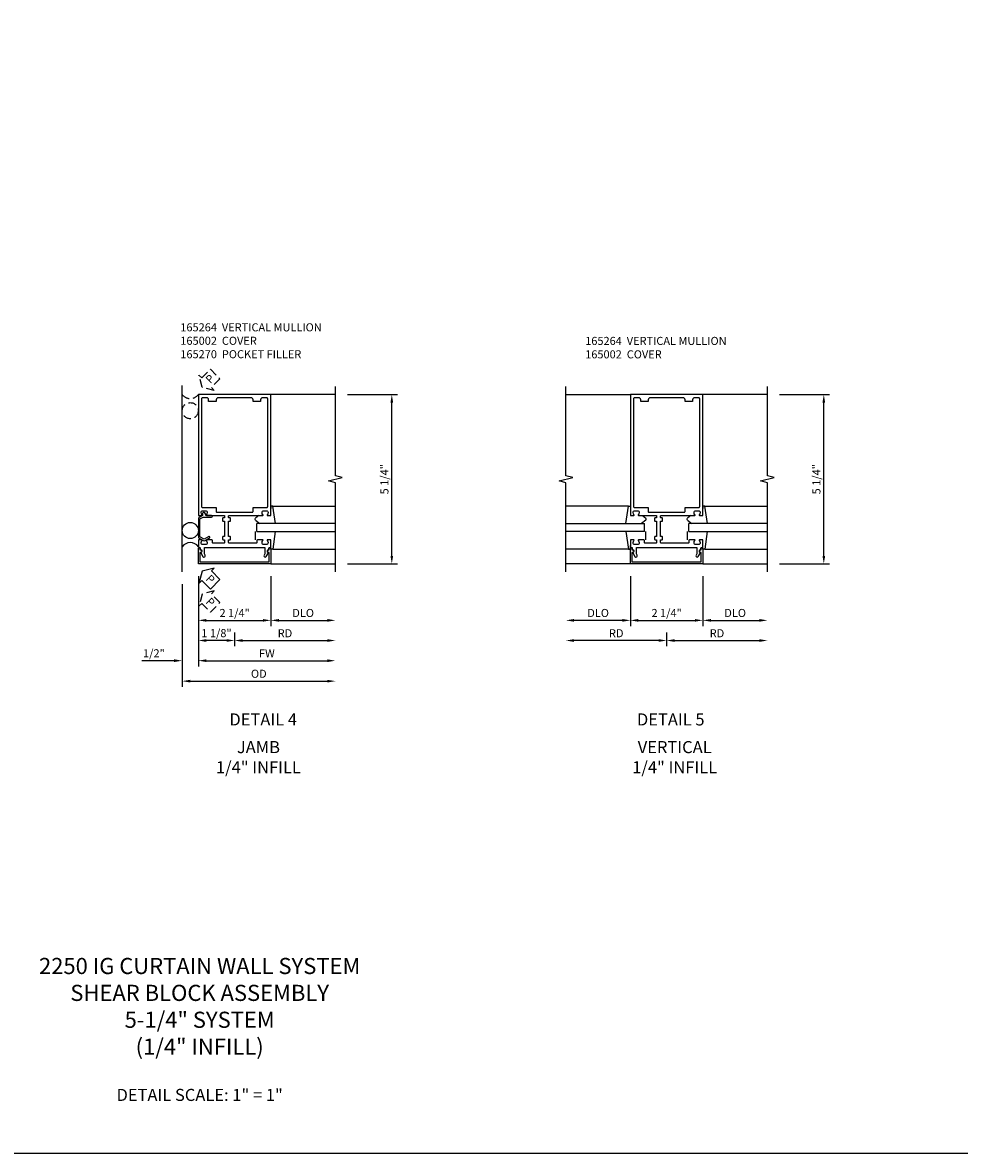
# Model space of a CAD drawing. Extents: x 0 to 111, y 0 to 70.
# Drawn here: x 25 to 54, y 0 to 35 of the extents above; entities that cross this region are included whole.
import ezdxf
from ezdxf.enums import TextEntityAlignment as Align

# ---------------------------------------------------------------- set-up
doc = ezdxf.new("R2010")
doc.units = 0
doc.header["$MEASUREMENT"] = 0
doc.linetypes.add('HIDDEN', pattern=[0.375, 0.25, -0.125])
doc.layers.get('0').update_dxf_attribs({"color": 4, "linetype": 'CONTINUOUS'})
for name, color, linetype in [('DIME', 2, 'CONTINUOUS'), ('EXTERIOR SEAL', 3, 'HIDDEN'), ('FORMAT', 7, 'CONTINUOUS'), ('INTERIOR SEAL', 3, 'HIDDEN'), ('TEXT', 3, 'CONTINUOUS')]:
    doc.layers.add(name, color=color, linetype=linetype)
doc.styles.get("Standard").update_dxf_attribs({"font": 'arial.ttf'})
doc.dimstyles.new('EXT_ON-OFF', dxfattribs={"dimscale": 2, "dimtxt": 0.125, "dimasz": 0.125, "dimexe": 0.09, "dimexo": 0.1875, "dimgap": 0.05, "dimtad": 3, "dimdec": 5, "dimzin": 3, "dimdsep": 46, "dimlunit": 5, "dimtxsty": 'STANDARD', "dimcen": 0, "dimse2": 1, "dimazin": 0, "dimtfac": 1, "dimtdec": 5, "dimtofl": 0, "dimtmove": 0, "dimatfit": 0, "dimfxl": 1, "dimfrac": 2, "dimtolj": 1, "dimtzin": 3, "dimarcsym": 0})
doc.dimstyles.new('EXT_ON-ON', dxfattribs={"dimscale": 2, "dimtxt": 0.125, "dimasz": 0.125, "dimexe": 0.09, "dimexo": 0.1875, "dimgap": 0.05, "dimtad": 3, "dimdec": 5, "dimzin": 3, "dimdsep": 46, "dimlunit": 5, "dimtxsty": 'STANDARD', "dimcen": 0, "dimazin": 0, "dimtfac": 1, "dimtdec": 5, "dimtofl": 0, "dimtmove": 0, "dimatfit": 0, "dimfxl": 1, "dimfrac": 2, "dimtolj": 1, "dimtzin": 3, "dimarcsym": 0})

# ---------------------------------------------------------------- blocks, each defined once
blk = doc.blocks.new('*D114')
at = {"layer": 'DIME', "color": 0, "lineweight": -2, "transparency": 16777216}
for p, q in [((3.5, 4.25), (5.055, 4.25)), ((4.875, -0.75), (4.875, 4)), ((3.5, -1), (5.055, -1))]:
    blk.add_line(p, q, dxfattribs=at)
at = {"layer": 'DIME', "color": 0, "transparency": 16777216}
for points in [[(4.833, 4), (4.917, 4), (4.875, 4.25)], [(4.833, -0.75), (4.917, -0.75), (4.875, -1)]]:
    blk.add_solid(points, dxfattribs=at)
at = {"layer": 'DIME', "color": 0, "transparency": 16777216, "insert": (4.646, 1.625), "char_height": 0.25, "attachment_point": 5, "rotation": 90}
blk.add_mtext('\\A1;5 1/4"', dxfattribs=at)
blk = doc.blocks.new('b165264')
for points in [[(-1.125, -0.27), (-1.125, -0.466, 0.414214), (-1.105, -0.486), (-1.095, -0.486, -0.414214), (-1.065, -0.516), (-1.065, -0.556, -0.84909), (-1.049, -0.653), (-0.983, -0.768, 1), (-0.914, -0.728), (-0.935, -0.691), (-0.935, -0.486), (0.935, -0.486), (0.935, -0.691), (0.914, -0.728, 1), (0.983, -0.768), (1.049, -0.653, -0.84909), (1.065, -0.556), (1.065, -0.516, -0.414214), (1.095, -0.486), (1.105, -0.486, 0.414214), (1.125, -0.466), (1.125, -0.27, 0.414214), (1.105, -0.25), (1.023, -0.25, 0.669376), (1.012, -0.276, -0.199773), (1.039, -0.339), (1.039, -0.35, -0.414214), (0.989, -0.4), (0.901, -0.4, -0.414214), (0.851, -0.35), (0.851, -0.339, -0.199773), (0.878, -0.276, 0.669376), (0.867, -0.25), (0.718, -0.25, 0.414214), (0.688, -0.28), (0.688, -0.331, -0.414214), (0.658, -0.361), (-0.165, -0.361, -0.414214), (-0.185, -0.341), (-0.185, -0.25), (-0.145, -0.25, 0.414214), (-0.125, -0.23), (-0.125, -0.17, 0.414214), (-0.145, -0.15), (-0.185, -0.15), (-0.185, 0.324), (-0.145, 0.324, 0.414214), (-0.125, 0.344), (-0.125, 0.414, 0.414214), (-0.135, 0.424), (-0.175, 0.424, -0.414214), (-0.185, 0.434), (-0.185, 0.49, -0.414214), (-0.175, 0.5), (0.867, 0.5, 0.669376), (0.878, 0.526, -0.199773), (0.851, 0.589), (0.851, 0.6, -0.414214), (0.901, 0.65), (0.989, 0.65, -0.414214), (1.039, 0.6), (1.039, 0.589, -0.199773), (1.012, 0.526, 0.669376), (1.023, 0.5), (1.105, 0.5, 0.414214), (1.125, 0.52), (1.125, 4.25), (-1.125, 4.25), (-1.125, 0.52, 0.414214), (-1.105, 0.5), (-1.023, 0.5, 0.669376), (-1.012, 0.526, -0.199773), (-1.039, 0.589), (-1.039, 0.6, -0.414214), (-0.989, 0.65), (-0.901, 0.65, -0.414214), (-0.851, 0.6), (-0.851, 0.589, -0.199773), (-0.878, 0.526, 0.669376), (-0.867, 0.5), (-0.325, 0.5, -0.414214), (-0.315, 0.49), (-0.315, 0.434, -0.414214), (-0.325, 0.424), (-0.365, 0.424, 0.414214), (-0.375, 0.414), (-0.375, 0.344, 0.414214), (-0.355, 0.324), (-0.315, 0.324), (-0.315, -0.15), (-0.355, -0.15, 0.414214), (-0.375, -0.17), (-0.375, -0.23, 0.414214), (-0.355, -0.25), (-0.315, -0.25), (-0.315, -0.341, -0.414214), (-0.335, -0.361), (-0.657, -0.361, -0.414214), (-0.688, -0.331), (-0.688, -0.28, 0.414214), (-0.718, -0.25), (-0.867, -0.25, 0.669376), (-0.878, -0.276, -0.199773), (-0.851, -0.339), (-0.851, -0.35, -0.414214), (-0.901, -0.4), (-0.989, -0.4, -0.414214), (-1.039, -0.35), (-1.039, -0.339, -0.199773), (-1.012, -0.276, 0.669376), (-1.023, -0.25), (-1.105, -0.25, 0.414214)], [(0.57, 4.09, 0.414214), (0.51, 4.15), (-0.51, 4.15, 0.414214), (-0.57, 4.09), (-0.57, 4.03), (-0.805, 4.03), (-0.805, 4.09, 0.414214), (-0.865, 4.15), (-0.995, 4.15, 0.414214), (-1.025, 4.12), (-1.025, 0.78, 0.414214), (-0.995, 0.75), (-0.59, 0.75, -0.414214), (-0.57, 0.73), (-0.57, 0.63, 0.414214), (-0.54, 0.6), (0.54, 0.6, 0.414214), (0.57, 0.63), (0.57, 0.73, -0.414214), (0.59, 0.75), (0.995, 0.75, 0.414214), (1.025, 0.78), (1.025, 4.12, 0.414214), (0.995, 4.15), (0.865, 4.15, 0.414214), (0.805, 4.09), (0.805, 4.03), (0.57, 4.03)]]:
    blk.add_lwpolyline(points, format="xyb", close=True)
blk = doc.blocks.new('b165270')
blk.add_lwpolyline([(-1.125, 0.389), (-1.125, -0.157, 0.267949), (-1.1, -0.2), (-0.976, -0.272, 0.267949), (-0.914, -0.272), (-0.779, -0.194, 1), (-0.804, -0.151), (-0.945, -0.232), (-1.075, -0.157), (-1.075, 0.395), (-0.98, 0.45), (-0.713, 0.45, 1), (-0.713, 0.5), (-0.897, 0.5), (-0.897, 0.53), (-0.927, 0.582, 0.767327), (-0.993, 0.565), (-0.993, 0.5), (-1.095, 0.441, 0.267949)], format="xyb", close=True)
blk = doc.blocks.new('B165002')
blk.add_lwpolyline([(1.075, -0.94), (-1.075, -0.94), (-1.075, -0.646), (-1.055, -0.646, 1), (-1.055, -0.566), (-1.075, -0.566), (-1.075, -0.531, 1), (-1.125, -0.531), (-1.125, -1), (1.125, -1), (1.125, -0.531, 1), (1.075, -0.531), (1.075, -0.566), (1.055, -0.566, 1), (1.055, -0.646), (1.075, -0.646)], format="xyb", close=True)
blk = doc.blocks.new('B027851')
for p, q in [((-0.4, 0.319), (0.14, 0.24)), ((0.14, 0.18), (0.073, 0.18)), ((0.14, 0.24), (0.14, 0.18)), ((-0.289, -0.296), (-0.4, -0.164)), ((-0.15, -0.197), (-0.236, -0.296))]:
    blk.add_line(p, q)
blk.add_arc((-0.262, -0.274), 0.035, 220, 319.4311)
blk = doc.blocks.new('B027850')
for p, q in [((-0.4, 0.317), (0.14, 0.24)), ((0.14, 0.18), (0.024, 0.18)), ((0.14, 0.24), (0.14, 0.18)), ((-0.15, -0.3), (-0.4, -0.3))]:
    blk.add_line(p, q)
blk = doc.blocks.new('*D115')
at = {"layer": 'DIME', "color": 0, "lineweight": -2, "transparency": 16777216}
for p, q in [((-1.125, -1.375), (-1.125, -3.555)), ((0, -3.125), (0, -3.555)), ((-0.25, -3.375), (-0.875, -3.375))]:
    blk.add_line(p, q, dxfattribs=at)
at = {"layer": 'DIME', "color": 0, "transparency": 16777216}
for points in [[(-0.875, -3.333), (-0.875, -3.417), (-1.125, -3.375)], [(-0.25, -3.333), (-0.25, -3.417), (0, -3.375)]]:
    blk.add_solid(points, dxfattribs=at)
at = {"layer": 'DIME', "color": 0, "transparency": 16777216, "insert": (-0.562, -3.146), "char_height": 0.25, "attachment_point": 5}
blk.add_mtext('\\A1;1 1/8"', dxfattribs=at)
blk = doc.blocks.new('*D116')
at = {"layer": 'DIME', "color": 0, "lineweight": -2, "transparency": 16777216}
for p, q in [((-1.625, -1.625), (-1.625, -4.814)), ((-1.375, -4.634), (2.875, -4.634))]:
    blk.add_line(p, q, dxfattribs=at)
at = {"layer": 'DIME', "color": 0, "transparency": 16777216}
for points in [[(-1.375, -4.593), (-1.375, -4.676), (-1.625, -4.634)], [(2.875, -4.593), (2.875, -4.676), (3.125, -4.634)]]:
    blk.add_solid(points, dxfattribs=at)
at = {"layer": 'DIME', "color": 0, "transparency": 16777216, "insert": (0.75, -4.405), "char_height": 0.25, "attachment_point": 5}
blk.add_mtext('\\A1;OD', dxfattribs=at)
blk = doc.blocks.new('*D117')
at = {"layer": 'DIME', "color": 0, "lineweight": -2, "transparency": 16777216}
for p, q in [((-1.125, -1.375), (-1.125, -4.18)), ((-0.875, -4), (2.875, -4))]:
    blk.add_line(p, q, dxfattribs=at)
at = {"layer": 'DIME', "color": 0, "transparency": 16777216}
for points in [[(-0.875, -3.958), (-0.875, -4.042), (-1.125, -4)], [(2.875, -3.958), (2.875, -4.042), (3.125, -4)]]:
    blk.add_solid(points, dxfattribs=at)
at = {"layer": 'DIME', "color": 0, "transparency": 16777216, "insert": (1, -3.775), "char_height": 0.25, "width": 0.67804, "attachment_point": 5}
blk.add_mtext('\\A1;FW', dxfattribs=at)
blk = doc.blocks.new('*D118')
at = {"layer": 'DIME', "color": 0, "lineweight": -2, "transparency": 16777216}
for p, q in [((-1.125, -1.375), (-1.125, -2.93)), ((1.125, -1.375), (1.125, -2.93)), ((-0.875, -2.75), (0.875, -2.75))]:
    blk.add_line(p, q, dxfattribs=at)
at = {"layer": 'DIME', "color": 0, "transparency": 16777216}
for points in [[(-0.875, -2.708), (-0.875, -2.792), (-1.125, -2.75)], [(0.875, -2.708), (0.875, -2.792), (1.125, -2.75)]]:
    blk.add_solid(points, dxfattribs=at)
at = {"layer": 'DIME', "color": 0, "transparency": 16777216, "insert": (0, -2.521), "char_height": 0.25, "attachment_point": 5}
blk.add_mtext('\\A1;2 1/4"', dxfattribs=at)
blk = doc.blocks.new('*D119')
at = {"layer": 'DIME', "color": 0, "lineweight": -2, "transparency": 16777216}
for p, q in [((-1.125, -1.375), (-1.125, -4.18)), ((-1.625, -1.625), (-1.625, -4.18)), ((-1.875, -4), (-2.88, -4)), ((-0.875, -4), (-0.625, -4))]:
    blk.add_line(p, q, dxfattribs=at)
at = {"layer": 'DIME', "color": 0, "transparency": 16777216}
for points in [[(-1.875, -3.958), (-1.875, -4.042), (-1.625, -4)], [(-0.875, -3.958), (-0.875, -4.042), (-1.125, -4)]]:
    blk.add_solid(points, dxfattribs=at)
at = {"layer": 'DIME', "color": 0, "transparency": 16777216, "insert": (-2.503, -3.771), "char_height": 0.25, "attachment_point": 5}
blk.add_mtext('\\A1;1/2"', dxfattribs=at)
blk = doc.blocks.new('*D120')
at = {"layer": 'DIME', "color": 0, "lineweight": -2, "transparency": 16777216}
for p, q in [((0, -3.125), (0, -3.555)), ((0.25, -3.375), (2.875, -3.375))]:
    blk.add_line(p, q, dxfattribs=at)
at = {"layer": 'DIME', "color": 0, "transparency": 16777216}
for points in [[(0.25, -3.333), (0.25, -3.417), (0, -3.375)], [(2.875, -3.333), (2.875, -3.417), (3.125, -3.375)]]:
    blk.add_solid(points, dxfattribs=at)
at = {"layer": 'DIME', "color": 0, "transparency": 16777216, "insert": (1.562, -3.15), "char_height": 0.25, "attachment_point": 5}
blk.add_mtext('\\A1;RD', dxfattribs=at)
blk = doc.blocks.new('*D121')
at = {"layer": 'DIME', "color": 0, "lineweight": -2, "transparency": 16777216}
for p, q in [((1.125, -1.375), (1.125, -2.93)), ((1.375, -2.75), (2.875, -2.75))]:
    blk.add_line(p, q, dxfattribs=at)
at = {"layer": 'DIME', "color": 0, "transparency": 16777216}
for points in [[(1.375, -2.708), (1.375, -2.792), (1.125, -2.75)], [(2.875, -2.708), (2.875, -2.792), (3.125, -2.75)]]:
    blk.add_solid(points, dxfattribs=at)
at = {"layer": 'DIME', "color": 0, "transparency": 16777216, "insert": (2.125, -2.521), "char_height": 0.25, "attachment_point": 5}
blk.add_mtext('\\A1;DLO', dxfattribs=at)
blk = doc.blocks.new('*D135')
at = {"layer": 'DIME', "color": 0, "lineweight": -2, "transparency": 16777216}
for p, q in [((3.5, 4.25), (5.055, 4.25)), ((4.875, -0.75), (4.875, 4)), ((3.5, -1), (5.055, -1))]:
    blk.add_line(p, q, dxfattribs=at)
at = {"layer": 'DIME', "color": 0, "transparency": 16777216}
for points in [[(4.833, 4), (4.917, 4), (4.875, 4.25)], [(4.833, -0.75), (4.917, -0.75), (4.875, -1)]]:
    blk.add_solid(points, dxfattribs=at)
at = {"layer": 'DIME', "color": 0, "transparency": 16777216, "insert": (4.646, 1.625), "char_height": 0.25, "attachment_point": 5, "rotation": 90}
blk.add_mtext('\\A1;5 1/4"', dxfattribs=at)
blk = doc.blocks.new('*D130')
at = {"layer": 'DIME', "color": 0, "lineweight": -2, "transparency": 16777216}
for p, q in [((0, -3.125), (0, -3.555)), ((-0.25, -3.375), (-2.875, -3.375))]:
    blk.add_line(p, q, dxfattribs=at)
at = {"layer": 'DIME', "color": 0, "transparency": 16777216}
for points in [[(-2.875, -3.333), (-2.875, -3.417), (-3.125, -3.375)], [(-0.25, -3.333), (-0.25, -3.417), (0, -3.375)]]:
    blk.add_solid(points, dxfattribs=at)
at = {"layer": 'DIME', "color": 0, "transparency": 16777216, "insert": (-1.562, -3.15), "char_height": 0.25, "attachment_point": 5}
blk.add_mtext('\\A1;RD', dxfattribs=at)
blk = doc.blocks.new('*D131')
at = {"layer": 'DIME', "color": 0, "lineweight": -2, "transparency": 16777216}
for p, q in [((-1.125, -1.375), (-1.125, -2.93)), ((1.125, -1.375), (1.125, -2.93)), ((-0.875, -2.75), (0.875, -2.75))]:
    blk.add_line(p, q, dxfattribs=at)
at = {"layer": 'DIME', "color": 0, "transparency": 16777216}
for points in [[(-0.875, -2.708), (-0.875, -2.792), (-1.125, -2.75)], [(0.875, -2.708), (0.875, -2.792), (1.125, -2.75)]]:
    blk.add_solid(points, dxfattribs=at)
at = {"layer": 'DIME', "color": 0, "transparency": 16777216, "insert": (0, -2.521), "char_height": 0.25, "attachment_point": 5}
blk.add_mtext('\\A1;2 1/4"', dxfattribs=at)
blk = doc.blocks.new('*D132')
at = {"layer": 'DIME', "color": 0, "lineweight": -2, "transparency": 16777216}
for p, q in [((-1.125, -1.375), (-1.125, -2.93)), ((-1.375, -2.75), (-2.875, -2.75))]:
    blk.add_line(p, q, dxfattribs=at)
at = {"layer": 'DIME', "color": 0, "transparency": 16777216}
for points in [[(-2.875, -2.708), (-2.875, -2.792), (-3.125, -2.75)], [(-1.375, -2.708), (-1.375, -2.792), (-1.125, -2.75)]]:
    blk.add_solid(points, dxfattribs=at)
at = {"layer": 'DIME', "color": 0, "transparency": 16777216, "insert": (-2.125, -2.521), "char_height": 0.25, "attachment_point": 5}
blk.add_mtext('\\A1;DLO', dxfattribs=at)
blk = doc.blocks.new('*D133')
at = {"layer": 'DIME', "color": 0, "lineweight": -2, "transparency": 16777216}
for p, q in [((1.125, -1.375), (1.125, -2.93)), ((1.375, -2.75), (2.875, -2.75))]:
    blk.add_line(p, q, dxfattribs=at)
at = {"layer": 'DIME', "color": 0, "transparency": 16777216}
for points in [[(1.375, -2.708), (1.375, -2.792), (1.125, -2.75)], [(2.875, -2.708), (2.875, -2.792), (3.125, -2.75)]]:
    blk.add_solid(points, dxfattribs=at)
at = {"layer": 'DIME', "color": 0, "transparency": 16777216, "insert": (2.125, -2.521), "char_height": 0.25, "attachment_point": 5}
blk.add_mtext('\\A1;DLO', dxfattribs=at)
blk = doc.blocks.new('*D134')
at = {"layer": 'DIME', "color": 0, "lineweight": -2, "transparency": 16777216}
for p, q in [((0, -3.125), (0, -3.555)), ((0.25, -3.375), (2.875, -3.375))]:
    blk.add_line(p, q, dxfattribs=at)
at = {"layer": 'DIME', "color": 0, "transparency": 16777216}
for points in [[(0.25, -3.333), (0.25, -3.417), (0, -3.375)], [(2.875, -3.333), (2.875, -3.417), (3.125, -3.375)]]:
    blk.add_solid(points, dxfattribs=at)
at = {"layer": 'DIME', "color": 0, "transparency": 16777216, "insert": (1.562, -3.15), "char_height": 0.25, "attachment_point": 5}
blk.add_mtext('\\A1;RD', dxfattribs=at)
blk = doc.blocks.new('S165VJ231')
for p, q in [((-1.625, -1.25), (-1.625, 4.526188)), ((3.125, 4.25), (1.125, 4.25)), ((1.185386, 0.789755), (3.125, 0.789755)), ((3.125, 0.25), (0.6875, 0.25)), ((0.6875, 0), (0.6875, 0.25)), ((0.6875, 0), (3.125, 0)), ((1.185386, -0.539755), (3.125, -0.539755)), ((1.125, -1), (3.125, -1))]:
    blk.add_line(p, q)
blk.add_lwpolyline([(3.125, -1.25), (3.125, 1.51817), (2.912785, 1.571239), (3.3372, 1.67879), (3.124984, 1.731858), (3.124984, 4.500028)])
at = {"color": 7}
blk.add_lwpolyline([(-1.019223, -1.515213), (-0.751206, -1.78323), (-0.453761, -1.485785), (-0.721778, -1.217769), (-0.631762, -1.127752), (-1.009399, -1.227592), (-1.109239, -1.605229)], close=True, dxfattribs=at)
blk.add_circle((-1.375, 0.034), 0.25)
blk.add_arc((-1.375, -0.6535), 0.3125, 36.8698976, 143.1301024)
at = {"layer": 'EXTERIOR SEAL'}
blk.add_lwpolyline([(-0.751206, -2.493034), (-0.453761, -2.19559), (-0.721778, -1.927573), (-0.631762, -1.837557), (-1.009399, -1.937396), (-1.109239, -2.315034), (-1.019223, -2.225018)], close=True, dxfattribs=at)
at = {"layer": 'INTERIOR SEAL'}
blk.add_lwpolyline([(-1.009399, 4.477592), (-1.109239, 4.855229), (-1.019223, 4.765213), (-0.751206, 5.03323), (-0.453761, 4.735785), (-0.721778, 4.467769), (-0.631762, 4.377752)], close=True, dxfattribs=at)
blk.add_circle((-1.375, 3.75), 0.25, dxfattribs=at)
blk.add_arc((-1.375, 4.4375), 0.3125, 216.8698976, 323.1301024, dxfattribs=at)
for name in ['b165264', 'b165270']:
    blk.add_blockref(name, (0, 0))
at = {"xscale": -1, "rotation": 270}
blk.add_blockref('B027851', (0.945, 0.65), dxfattribs=at)
at = {"rotation": 270}
blk.add_blockref('B027850', (0.945, -0.4), dxfattribs=at)
at = {"xscale": -1}
blk.add_blockref('B165002', (0, 0), dxfattribs=at)
at = {"layer": 'EXTERIOR SEAL'}
blk.add_text('P', height=0.249961, rotation=315, dxfattribs=at).set_placement((-0.91666, -2.193716))
at = {"layer": 'INTERIOR SEAL'}
blk.add_text('P', height=0.249961, rotation=45, dxfattribs=at).set_placement((-0.75308, 4.570331))
at = {"layer": 'TEXT', "color": 3}
blk.add_text('P', height=0.249961, rotation=315, dxfattribs=at).set_placement((-0.91666, -1.483911))
at = {"layer": 'DIME'}
for base, p1, p2, angle, picture, middle in [((4.875, 4.25), (3.125, -1), (3.125, 4.25), 90, '*D114', (4.645737, 1.625)), ((1.125, -2.75), (-1.125, -1), (1.125, -1), 180, '*D118', (0, -2.520737))]:
    dim = blk.add_linear_dim(base=base, p1=p1, p2=p2, angle=angle, dimstyle='EXT_ON-ON', override={"dimpost": '"'}, dxfattribs=at)
    dim.commit()
    dim.dimension.update_dxf_attribs({"geometry": picture, "text_midpoint": middle})
dim = blk.add_linear_dim(base=(-1.625, -4), p1=(-1.125, -1), p2=(-1.625, -1.25), angle=180, dimstyle='EXT_ON-ON', override={"dimpost": '"'}, dxfattribs=at)
dim.commit()
dim.dimension.update_dxf_attribs({"geometry": '*D119', "text_midpoint": (-2.502541, -4), "dimtype": 128})
dim = blk.add_linear_dim(base=(-1.125, -3.375), p1=(0, -2.75), p2=(-1.125, -1), dimstyle='EXT_ON-ON', override={"dimpost": '"'}, dxfattribs=at)
dim.commit()
dim.dimension.update_dxf_attribs({"geometry": '*D115', "text_midpoint": (-0.5625, -3.375), "dimtype": 128})
for base, p1, text, picture, middle in [((3.125, -4), (-1.125, -1), 'FW', '*D117', (1, -3.775)), ((3.125, -2.75), (1.125, -1), 'DLO', '*D121', (2.125, -2.520651)), ((3.125, -4.634475), (-1.625, -1.25), 'OD', '*D116', (0.75, -4.405126))]:
    dim = blk.add_linear_dim(base=base, p1=p1, p2=(3.125, -1.25), angle=180, text=text, dimstyle='EXT_ON-OFF', override={"dimpost": '"'}, dxfattribs=at)
    dim.commit()
    dim.dimension.update_dxf_attribs({"geometry": picture, "text_midpoint": middle})
dim = blk.add_linear_dim(base=(3.125, -3.375), p1=(0, -2.75), p2=(3.125, -1.25), text='RD', dimstyle='EXT_ON-OFF', override={"dimpost": '"'}, dxfattribs=at)
dim.commit()
dim.dimension.update_dxf_attribs({"geometry": '*D120', "text_midpoint": (1.5625, -3.15)})
blk = doc.blocks.new('S165VI233')
for p, q in [((-3.125, 4.25), (-1.125, 4.25)), ((3.125, 4.25), (1.125, 4.25)), ((-1.185386, 0.789755), (-3.125, 0.789755)), ((1.185386, 0.789755), (3.125, 0.789755)), ((-3.125, 0.25), (-0.6875, 0.25)), ((-0.6875, 0), (-3.125, 0)), ((-0.6875, 0), (-0.6875, 0.25)), ((3.125, 0.25), (0.6875, 0.25)), ((0.6875, 0), (0.6875, 0.25)), ((0.6875, 0), (3.125, 0)), ((-1.185386, -0.539755), (-3.125, -0.539755)), ((1.185386, -0.539755), (3.125, -0.539755)), ((-1.125, -1), (-3.125, -1)), ((1.125, -1), (3.125, -1))]:
    blk.add_line(p, q)
for points in [[(-3.125, -1.25), (-3.125, 1.51817), (-3.337215, 1.571239), (-2.9128, 1.67879), (-3.125016, 1.731858), (-3.125016, 4.500028)], [(3.125, -1.25), (3.125, 1.51817), (2.912785, 1.571239), (3.3372, 1.67879), (3.124984, 1.731858), (3.124984, 4.500028)]]:
    blk.add_lwpolyline(points)
blk.add_blockref('b165264', (0, 0))
for name, p, rotation in [('B027851', (-0.945, 0.65), 90), ('B027850', (0.945, -0.4), 270)]:
    blk.add_blockref(name, p, dxfattribs=dict(rotation=rotation))
at = {"xscale": -1}
for name, p, rotation in [('B027851', (0.945, 0.65), 270), ('B027850', (-0.945, -0.4), 90)]:
    blk.add_blockref(name, p, dxfattribs=dict(at, rotation=rotation))
blk.add_blockref('B165002', (0, 0), dxfattribs=at)
at = {"layer": 'DIME'}
for base, p1, p2, angle, picture, middle in [((4.875, 4.25), (3.125, -1), (3.125, 4.25), 90, '*D135', (4.645737, 1.625)), ((1.125, -2.75), (-1.125, -1), (1.125, -1), 180, '*D131', (0, -2.520737))]:
    dim = blk.add_linear_dim(base=base, p1=p1, p2=p2, angle=angle, dimstyle='EXT_ON-ON', override={"dimpost": '"'}, dxfattribs=at)
    dim.commit()
    dim.dimension.update_dxf_attribs({"geometry": picture, "text_midpoint": middle})
dim = blk.add_linear_dim(base=(-3.125, -2.75), p1=(-1.125, -1), p2=(-3.125, -1.25), angle=180, text='DLO', dimstyle='EXT_ON-OFF', override={"dimpost": '"'}, dxfattribs=at)
dim.commit()
dim.dimension.update_dxf_attribs({"geometry": '*D132', "text_midpoint": (-2.125, -2.520651)})
for base, p1, p2, text, picture, middle in [((3.125, -2.75), (1.125, -1), (3.125, -1.25), 'DLO', '*D133', (2.125, -2.520651)), ((-3.125, -3.375), (0, -2.75), (-3.125, -1.25), 'RD', '*D130', (-1.5625, -3.15)), ((3.125, -3.375), (0, -2.75), (3.125, -1.25), 'RD', '*D134', (1.5625, -3.15))]:
    dim = blk.add_linear_dim(base=base, p1=p1, p2=p2, text=text, dimstyle='EXT_ON-OFF', override={"dimpost": '"'}, dxfattribs=at)
    dim.commit()
    dim.dimension.update_dxf_attribs({"geometry": picture, "text_midpoint": middle})

msp = doc.modelspace()

# ---------------------------------------------------------------- linework, layer by layer
at = {"layer": 'FORMAT'}
msp.add_lwpolyline([(110.816858, 0), (0, 0), (0, 70.111463)], dxfattribs=at)

# ---------------------------------------------------------------- block references
for name, p in [('S165VJ231', (31.084125, 19.274578)), ('S165VI233', (44.482305, 19.274578))]:
    msp.add_blockref(name, p)

# ---------------------------------------------------------------- texts
at = {"color": 2, "linetype": 'Continuous'}
for s, p in [('DETAIL 4', (31.970146, 13.265316)), ('DETAIL 5', (44.60967, 13.265316))]:
    msp.add_text(s, height=0.375, dxfattribs=at).set_placement(p, align=Align.CENTER)
at = {"color": 7, "char_height": 0.375, "width": 7.34375, "attachment_point": 2}
for s, insert in [('JAMB\\P1/4" INFILL', (31.823291, 12.78285)), ('VERTICAL\\P1/4" INFILL', (44.732609, 12.78285))]:
    msp.add_mtext(s, dxfattribs=dict(at, insert=insert))
at = {"layer": 'TEXT'}
for s, insert, char_height, width, attachment_point in [('165264  VERTICAL MULLION\\P165002  COVER \\P165270  POCKET FILLER', (29.400202, 25.734177), 0.25, 5.88499037, 1), ('165264  VERTICAL MULLION\\P165002  COVER ', (41.95695, 25.313076), 0.25, 5.85365478, 1), ('2250 IG CURTAIN WALL SYSTEM{\\H1.0833x;\\P}SHEAR BLOCK ASSEMBLY \\P5-1/4" SYSTEM \\P(1/4" INFILL)', (30, 3.058922), 0.5, 17.35659339, 8), ('DETAIL SCALE: 1" = 1"', (30, 2), 0.375, 5.51952422, 2)]:
    msp.add_mtext(s, dxfattribs=dict(at, insert=insert, char_height=char_height, width=width, attachment_point=attachment_point))

doc.saveas('drawing.dxf')
